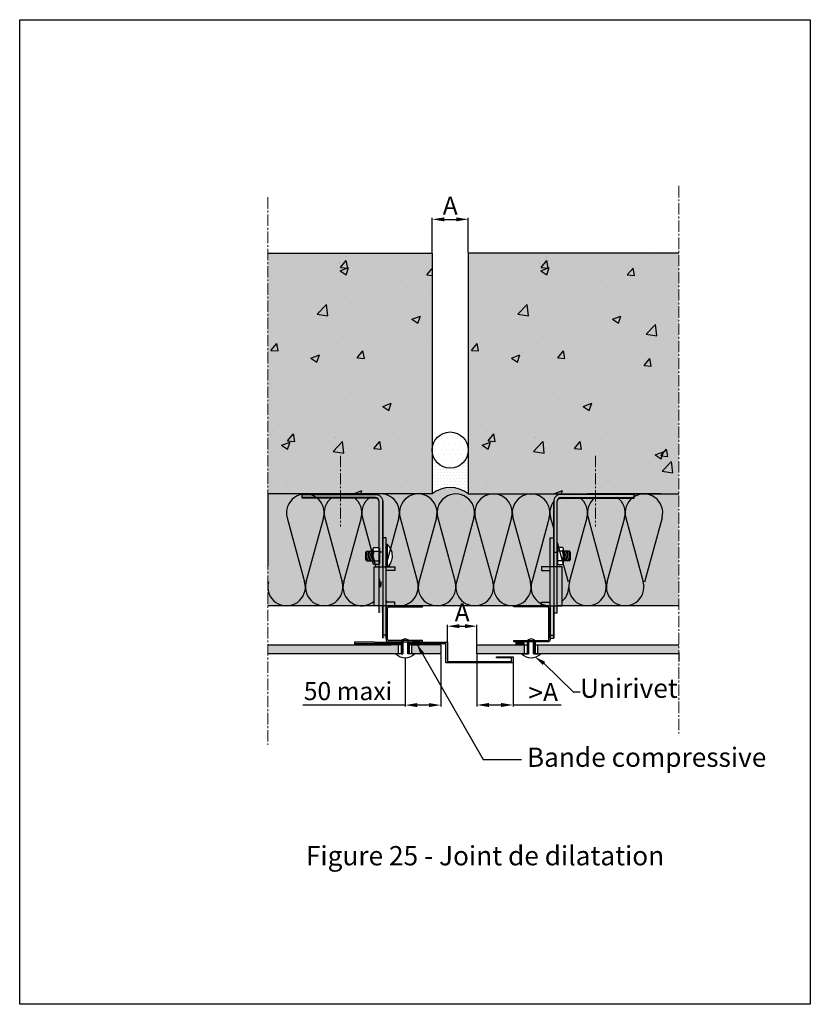
# Model space of a CAD drawing. Units: millimetres. Extents: x 1915 to 31085, y -12166 to -6274.
# Drawn here: x 20816 to 21473, y -9255 to -8436 of the extents above; entities that cross this region are included whole.
import ezdxf
from ezdxf import colors
from ezdxf.entities.mleader import LeaderData, LeaderLine
from ezdxf.math import Vec2, Vec3

# ---------------------------------------------------------------- set-up
doc = ezdxf.new("R2010")
doc.units = ezdxf.units.MM
doc.linetypes.add('AXES2', pattern=[28.575, 19.05, -3.175, 3.175, -3.175])
doc.layers.add('A_texte', color=7, linetype='Continuous', lineweight=15)
for name, color, linetype in [('Axe', 3, 'Continuous'), ('continue', 7, 'Continuous'), ('DOORSNED', 7, 'Continuous'), ('hachure béton', 7, 'Continuous'), ('hachure isolant', 7, 'Continuous'), ('Profil alu', 40, 'Continuous')]:
    doc.layers.add(name, color=color, linetype=linetype)
doc.styles.get("Standard").update_dxf_attribs({"font": 'arial.ttf'})
doc.styles.add('verdana', font='arial.ttf')
doc.dimstyles.new('ISO-25', dxfattribs={"dimtxt": 10, "dimasz": 10, "dimexe": 1.25, "dimexo": 0.625, "dimtad": 1, "dimtoh": 1, "dimtxsty": 'Standard', "dimcen": 2.5, "dimadec": 0, "dimazin": 0, "dimtfac": 1, "dimtmove": 0, "dimatfit": 3, "dimfxl": 1, "dimarcsym": 0})

# ---------------------------------------------------------------- blocks, each defined once
blk = doc.blocks.new('*X24')
at = {"color": 0}
for p, q in [((-42.1875, 215.625), (-42.1875, 215.625)), ((-51.5625, 206.25), (-51.5625, 206.25)), ((-49.21875, 210.9375), (-49.21875, 210.9375)), ((-46.875, 206.25), (-46.875, 206.25)), ((-44.53125, 210.9375), (-44.53125, 210.9375)), ((-42.1875, 206.25), (-42.1875, 206.25)), ((-39.84375, 210.9375), (-39.84375, 210.9375)), ((-37.5, 206.25), (-37.5, 206.25)), ((-35.15625, 210.9375), (-35.15625, 210.9375)), ((-32.8125, 206.25), (-32.8125, 206.25)), ((-30.46875, 210.9375), (-30.46875, 210.9375)), ((-28.125, 206.25), (-28.125, 206.25)), ((-53.90625, 201.5625), (-53.90625, 201.5625)), ((-51.5625, 196.875), (-51.5625, 196.875)), ((-49.21875, 201.5625), (-49.21875, 201.5625)), ((-46.875, 196.875), (-46.875, 196.875)), ((-44.53125, 201.5625), (-44.53125, 201.5625)), ((-42.1875, 196.875), (-42.1875, 196.875)), ((-39.84375, 201.5625), (-39.84375, 201.5625)), ((-37.5, 196.875), (-37.5, 196.875)), ((-35.15625, 201.5625), (-35.15625, 201.5625)), ((-32.8125, 196.875), (-32.8125, 196.875)), ((-30.46875, 201.5625), (-30.46875, 201.5625)), ((-28.125, 196.875), (-28.125, 196.875)), ((-49.21875, 192.1875), (-49.21875, 192.1875)), ((-44.53125, 192.1875), (-44.53125, 192.1875)), ((-39.84375, 192.1875), (-39.84375, 192.1875)), ((-35.15625, 192.1875), (-35.15625, 192.1875)), ((-30.46875, 192.1875), (-30.46875, 192.1875)), ((-46.875, 187.5), (-46.875, 187.5)), ((-42.1875, 187.5), (-42.1875, 187.5)), ((-37.5, 187.5), (-37.5, 187.5))]:
    blk.add_line(p, q, dxfattribs=at)
blk = doc.blocks.new('*X25')
at = {"color": 0}
for p, q in [((-56.25, 197.5), (-56.25, 197.5)), ((-56.25, 192.5), (-56.25, 192.5)), ((-55, 190), (-55, 190)), ((-52.5, 190), (-52.5, 190)), ((-30, 190), (-30, 190)), ((-28.75, 192.5), (-28.75, 192.5)), ((-27.5, 195), (-27.5, 195)), ((-27.5, 190), (-27.5, 190)), ((-56.25, 187.5), (-56.25, 187.5)), ((-56.25, 182.5), (-56.25, 182.5)), ((-55, 185), (-55, 185)), ((-53.75, 187.5), (-53.75, 187.5)), ((-53.75, 182.5), (-53.75, 182.5)), ((-52.5, 185), (-52.5, 185)), ((-51.25, 187.5), (-51.25, 187.5)), ((-51.25, 182.5), (-51.25, 182.5)), ((-50, 185), (-50, 185)), ((-48.75, 187.5), (-48.75, 187.5)), ((-48.75, 182.5), (-48.75, 182.5)), ((-47.5, 185), (-47.5, 185)), ((-46.25, 182.5), (-46.25, 182.5)), ((-45, 185), (-45, 185)), ((-43.75, 182.5), (-43.75, 182.5)), ((-42.5, 185), (-42.5, 185)), ((-41.25, 182.5), (-41.25, 182.5)), ((-40, 185), (-40, 185)), ((-38.75, 182.5), (-38.75, 182.5)), ((-37.5, 185), (-37.5, 185)), ((-36.25, 182.5), (-36.25, 182.5)), ((-35, 185), (-35, 185)), ((-33.75, 187.5), (-33.75, 187.5)), ((-33.75, 182.5), (-33.75, 182.5)), ((-32.5, 185), (-32.5, 185)), ((-31.25, 187.5), (-31.25, 187.5)), ((-31.25, 182.5), (-31.25, 182.5)), ((-30, 185), (-30, 185)), ((-28.75, 187.5), (-28.75, 187.5)), ((-28.75, 182.5), (-28.75, 182.5)), ((-27.5, 185), (-27.5, 185)), ((-56.25, 177.5), (-56.25, 177.5)), ((-56.25, 172.5), (-56.25, 172.5)), ((-55, 180), (-55, 180)), ((-55, 175), (-55, 175)), ((-53.75, 177.5), (-53.75, 177.5)), ((-53.75, 172.5), (-53.75, 172.5)), ((-52.5, 180), (-52.5, 180)), ((-52.5, 175), (-52.5, 175)), ((-51.25, 177.5), (-51.25, 177.5)), ((-51.25, 172.5), (-51.25, 172.5)), ((-50, 180), (-50, 180)), ((-50, 175), (-50, 175)), ((-48.75, 177.5), (-48.75, 177.5)), ((-48.75, 172.5), (-48.75, 172.5)), ((-47.5, 180), (-47.5, 180)), ((-47.5, 175), (-47.5, 175)), ((-46.25, 177.5), (-46.25, 177.5)), ((-46.25, 172.5), (-46.25, 172.5)), ((-45, 180), (-45, 180)), ((-45, 175), (-45, 175)), ((-43.75, 177.5), (-43.75, 177.5)), ((-43.75, 172.5), (-43.75, 172.5)), ((-42.5, 180), (-42.5, 180)), ((-42.5, 175), (-42.5, 175)), ((-41.25, 177.5), (-41.25, 177.5)), ((-41.25, 172.5), (-41.25, 172.5)), ((-40, 180), (-40, 180)), ((-40, 175), (-40, 175)), ((-38.75, 177.5), (-38.75, 177.5)), ((-38.75, 172.5), (-38.75, 172.5)), ((-37.5, 180), (-37.5, 180)), ((-37.5, 175), (-37.5, 175)), ((-36.25, 177.5), (-36.25, 177.5)), ((-36.25, 172.5), (-36.25, 172.5)), ((-35, 180), (-35, 180)), ((-35, 175), (-35, 175)), ((-33.75, 177.5), (-33.75, 177.5)), ((-33.75, 172.5), (-33.75, 172.5)), ((-32.5, 180), (-32.5, 180)), ((-32.5, 175), (-32.5, 175)), ((-31.25, 177.5), (-31.25, 177.5)), ((-31.25, 172.5), (-31.25, 172.5)), ((-30, 180), (-30, 180)), ((-30, 175), (-30, 175)), ((-28.75, 177.5), (-28.75, 177.5)), ((-28.75, 172.5), (-28.75, 172.5)), ((-27.5, 180), (-27.5, 180)), ((-27.5, 175), (-27.5, 175)), ((-56.25, 167.5), (-56.25, 167.5)), ((-55, 170), (-55, 170)), ((-53.75, 167.5), (-53.75, 167.5)), ((-52.5, 170), (-52.5, 170)), ((-50, 170), (-50, 170)), ((-47.5, 170), (-47.5, 170)), ((-45, 170), (-45, 170)), ((-42.5, 170), (-42.5, 170)), ((-40, 170), (-40, 170)), ((-37.5, 170), (-37.5, 170)), ((-35, 170), (-35, 170)), ((-32.5, 170), (-32.5, 170)), ((-31.25, 167.5), (-31.25, 167.5)), ((-30, 170), (-30, 170)), ((-28.75, 167.5), (-28.75, 167.5)), ((-27.5, 170), (-27.5, 170))]:
    blk.add_line(p, q, dxfattribs=at)
blk = doc.blocks.new('*X26')
at = {"color": 0}
for p, q in [((550.82, 1777.51), (550.89, 1777.52)), ((550.82, 1776.26), (558.82, 1776.68)), ((550.82, 1775.01), (558.82, 1775.43)), ((550.82, 1773.76), (558.82, 1774.18)), ((552.93, 1772.62), (558.82, 1772.93))]:
    blk.add_line(p, q, dxfattribs=at)
blk = doc.blocks.new('*X27')
at = {"color": 0}
for p, q in [((550.82, 1777.51), (550.89, 1777.52)), ((550.82, 1776.26), (558.82, 1776.68)), ((550.82, 1775.01), (558.82, 1775.43)), ((550.82, 1773.76), (558.82, 1774.18)), ((552.93, 1772.62), (558.82, 1772.93))]:
    blk.add_line(p, q, dxfattribs=at)
blk = doc.blocks.new('*D109')
at = {"layer": 'continue', "color": 0, "lineweight": -2, "transparency": 16777216}
for p, q in [((21196.23, -8964.15), (21196.23, -9007.26)), ((21226.23, -8967.58), (21226.23, -9007.26)), ((21206.23, -9006.01), (21216.23, -9006.01)), ((21226.23, -9006.01), (21266.25, -9006.01))]:
    blk.add_line(p, q, dxfattribs=at)
at = {"layer": 'continue', "color": 0, "transparency": 16777216}
for points in [[(21206.23, -9004.34), (21206.23, -9007.68), (21196.23, -9006.01)], [(21216.23, -9004.34), (21216.23, -9007.68), (21226.23, -9006.01)]]:
    blk.add_solid(points, dxfattribs=at)
at = {"layer": 'DEFPOINTS', "color": 0, "transparency": 16777216}
for p in [(21196.23, -8963.52), (21226.23, -8966.95), (21226.23, -9006.01)]:
    blk.add_point(p, dxfattribs=at)
at = {"layer": 'continue', "color": 0, "transparency": 16777216, "insert": (21251.24, -8995.89), "char_height": 15, "attachment_point": 5}
blk.add_mtext('{\\H1.08333x;>}A', dxfattribs=at)
blk = doc.blocks.new('*D110')
at = {"layer": 'continue', "color": 0, "lineweight": -2, "transparency": 16777216}
for p, q in [((21136.61, -8967.33), (21136.61, -9007.34)), ((21166.29, -8964.15), (21166.29, -9007.34)), ((21136.61, -9006.09), (21051.52, -9006.09)), ((21156.29, -9006.09), (21146.61, -9006.09))]:
    blk.add_line(p, q, dxfattribs=at)
at = {"layer": 'continue', "color": 0, "transparency": 16777216}
for points in [[(21146.61, -9004.43), (21146.61, -9007.76), (21136.61, -9006.09)], [(21156.29, -9004.43), (21156.29, -9007.76), (21166.29, -9006.09)]]:
    blk.add_solid(points, dxfattribs=at)
at = {"layer": 'DEFPOINTS', "color": 0, "transparency": 16777216}
for p in [(21136.61, -8966.71), (21166.29, -8963.52), (21166.29, -9006.09)]:
    blk.add_point(p, dxfattribs=at)
at = {"layer": 'continue', "color": 0, "transparency": 16777216, "insert": (21089.07, -8996.43), "char_height": 15, "attachment_point": 5}
blk.add_mtext('50 maxi', dxfattribs=at)
blk = doc.blocks.new('*D111')
at = {"layer": 'continue', "color": 0, "lineweight": -2, "transparency": 16777216}
for p, q in [((21171.66, -8954.43), (21171.66, -8939.27)), ((21181.66, -8940.52), (21186.23, -8940.52)), ((21196.23, -8955.4), (21196.23, -8939.27))]:
    blk.add_line(p, q, dxfattribs=at)
at = {"layer": 'continue', "color": 0, "transparency": 16777216}
for points in [[(21181.66, -8938.85), (21181.66, -8942.18), (21171.66, -8940.52)], [(21186.23, -8938.85), (21186.23, -8942.18), (21196.23, -8940.52)]]:
    blk.add_solid(points, dxfattribs=at)
at = {"layer": 'DEFPOINTS', "color": 0, "transparency": 16777216}
for p in [(21196.23, -8940.52), (21171.66, -8955.05), (21196.23, -8956.02)]:
    blk.add_point(p, dxfattribs=at)
at = {"layer": 'continue', "color": 0, "transparency": 16777216, "insert": (21183.94, -8931.02), "char_height": 15, "attachment_point": 5}
blk.add_mtext('A', dxfattribs=at)
blk = doc.blocks.new('*D108')
at = {"layer": 'continue', "color": 0, "lineweight": -2, "transparency": 16777216}
for p, q in [((21159, -8629.9), (21159, -8601.11)), ((21189, -8629.9), (21189, -8601.11)), ((21169, -8602.36), (21179, -8602.36))]:
    blk.add_line(p, q, dxfattribs=at)
at = {"layer": 'continue', "color": 0, "transparency": 16777216}
for points in [[(21169, -8600.69), (21169, -8604.02), (21159, -8602.36)], [(21179, -8600.69), (21179, -8604.02), (21189, -8602.36)]]:
    blk.add_solid(points, dxfattribs=at)
at = {"layer": 'DEFPOINTS', "color": 0, "transparency": 16777216}
for p in [(21189, -8602.36), (21159, -8630.52), (21189, -8630.52)]:
    blk.add_point(p, dxfattribs=at)
at = {"layer": 'continue', "color": 0, "transparency": 16777216, "insert": (21174, -8592.86), "char_height": 15, "attachment_point": 5}
blk.add_mtext('A', dxfattribs=at)

msp = doc.modelspace()

# ---------------------------------------------------------------- hatches: boundary and pattern name
at = {"true_color": 0xf7f182}
h = msp.add_hatch(color=51, dxfattribs=at)
h.dxf.hatch_style = 1
h.paths.add_polyline_path([(21114.856, -8837.005, 0.4142136), (21111.856, -8834.005), (21050.856, -8834.005), (21050.856, -8831.005), (21050.856, -8830.524), (21022.298, -8830.524), (21022.298, -8890.524), (21022.298, -8923.583), (21107.95, -8923.583), (21110.856, -8923.583), (21110.856, -8891.162), (21114.856, -8891.162), (21114.856, -8889.352), (21114.76, -8889.352), (21114.76, -8878.162), (21110.581, -8878.162, -0.5773503), (21110.581, -8874.972), (21114.856, -8874.972)])
h.paths.add_polyline_path([(21103.76, -8879.162), (21104.76, -8878.162), (21109.66, -8878.162), (21109.66, -8886.162), (21104.76, -8886.162), (21103.76, -8885.162)], flags=16)
h.paths.add_polyline_path([(21260.003, -8837.005, -0.4142136), (21266.003, -8831.005), (21294.679, -8831.005), (21294.679, -8830.524), (21189.003, -8830.524, 0.3497969), (21158.922, -8830.524), (21082.856, -8830.524), (21082.856, -8831.005), (21111.856, -8831.005, -0.4142136), (21117.856, -8837.005), (21117.856, -8867.162), (21120.856, -8867.162), (21120.856, -8872.681), (21121.76, -8872.681, -0.4238389), (21122.257, -8891.162), (21127.856, -8891.162), (21127.856, -8894.162), (21120.856, -8894.162), (21120.856, -8920.524), (21127.856, -8920.524), (21127.856, -8923.524), (21150.856, -8923.524), (21227.003, -8923.566), (21227.003, -8923.524), (21250.003, -8923.524), (21250.003, -8920.524), (21257.003, -8920.524), (21257.003, -8894.162), (21250.003, -8894.162), (21250.003, -8891.162), (21257.003, -8891.162), (21257.003, -8867.162), (21260.003, -8867.162)])
h.paths.add_polyline_path([(21363.968, -8830.524), (21294.679, -8830.524), (21294.679, -8831.005), (21327.003, -8831.005), (21327.003, -8834.005), (21266.003, -8834.005, 0.4142136), (21263.003, -8837.005), (21263.003, -8874.972), (21267.278, -8874.972, -0.2679492), (21268.199, -8876.567), (21268.199, -8878.162), (21273.099, -8878.162), (21274.099, -8879.162), (21274.099, -8885.162), (21273.099, -8886.162), (21268.199, -8886.162), (21268.199, -8887.757, -0.2679492), (21267.278, -8889.352), (21263.003, -8889.352), (21263.003, -8891.162), (21267.003, -8891.162), (21267.003, -8923.583), (21363.968, -8923.583)])
at = {"layer": 'continue', "true_color": 0x7a7b7a}
h = msp.add_hatch(color=8, dxfattribs=at)
h.dxf.hatch_style = 1
h.paths.add_polyline_path([(21158.922, -8630.524), (21022.298, -8630.524), (21022.298, -8830.524), (21158.922, -8830.524)])
h = msp.add_hatch(color=8, dxfattribs=at)
h.dxf.hatch_style = 1
h.paths.add_polyline_path([(21189.003, -8830.524), (21363.968, -8830.524), (21363.968, -8630.524), (21189.003, -8630.524)])
at = {"layer": 'continue'}
h = msp.add_hatch(color=253, dxfattribs=at)
h.dxf.hatch_style = 1
h.paths.add_polyline_path([(21082.824, -8831.005), (21050.856, -8831.005), (21050.856, -8834.005), (21082.824, -8834.005)])
h.paths.add_polyline_path([(21111.856, -8831.005), (21082.824, -8831.005), (21082.824, -8834.005), (21111.856, -8834.005, -0.4142136), (21114.856, -8837.005), (21114.856, -8875.662), (21115.16, -8875.662), (21115.16, -8879.024), (21117.856, -8879.024), (21117.856, -8867.162), (21117.856, -8837.005, 0.4142136)])
h.paths.add_polyline_path([(21117.856, -8879.024), (21115.16, -8879.024), (21115.16, -8888.662), (21114.856, -8888.662), (21114.856, -8891.162), (21117.856, -8891.162)])
h.paths.add_polyline_path([(21120.856, -8867.162), (21117.856, -8867.162), (21117.856, -8879.024), (21117.856, -8891.162), (21120.856, -8891.162)])
h.paths.add_polyline_path([(21127.856, -8891.162), (21120.856, -8891.162), (21120.856, -8894.162), (21127.856, -8894.162)])
h.paths.add_polyline_path([(21114.856, -8891.162), (21110.856, -8891.162), (21110.856, -8923.524), (21114.856, -8923.524)])
h.paths.add_polyline_path([(21117.856, -8891.162), (21114.856, -8891.162), (21114.856, -8923.524), (21117.856, -8923.524)])
h.paths.add_polyline_path([(21120.856, -8891.162), (21117.856, -8891.162), (21117.856, -8923.524), (21120.856, -8923.524)])
h.paths.add_polyline_path([(21127.856, -8920.524), (21120.856, -8920.524), (21120.856, -8923.524), (21127.856, -8923.524)])
h.paths.add_polyline_path([(21120.856, -8923.524), (21117.856, -8923.524), (21117.856, -8950.512), (21120.856, -8950.512)])
h.paths.add_polyline_path([(21117.856, -8923.524), (21114.856, -8923.524), (21114.856, -8929.305), (21117.856, -8929.305)])
h = msp.add_hatch(color=253, dxfattribs=at)
h.dxf.hatch_style = 1
h.paths.add_polyline_path([(21295.034, -8831.005), (21327.003, -8831.005), (21327.003, -8834.005), (21295.034, -8834.005)])
h.paths.add_polyline_path([(21266.003, -8831.005), (21295.034, -8831.005), (21295.034, -8834.005), (21266.003, -8834.005, 0.4142136), (21263.003, -8837.005), (21263.003, -8875.662), (21262.699, -8875.662), (21262.699, -8879.024), (21260.003, -8879.024), (21260.003, -8867.162), (21260.003, -8837.005, -0.4142136)])
h.paths.add_polyline_path([(21260.003, -8879.024), (21262.699, -8879.024), (21262.699, -8888.662), (21263.003, -8888.662), (21263.003, -8891.162), (21260.003, -8891.162)])
h.paths.add_polyline_path([(21257.003, -8867.162), (21260.003, -8867.162), (21260.003, -8879.024), (21260.003, -8891.162), (21257.003, -8891.162)])
h.paths.add_polyline_path([(21250.003, -8891.162), (21257.003, -8891.162), (21257.003, -8894.162), (21250.003, -8894.162)])
h.paths.add_polyline_path([(21263.003, -8891.162), (21267.003, -8891.162), (21267.003, -8923.524), (21263.003, -8923.524)])
h.paths.add_polyline_path([(21260.003, -8891.162), (21263.003, -8891.162), (21263.003, -8923.524), (21260.003, -8923.524)])
h.paths.add_polyline_path([(21257.003, -8891.162), (21260.003, -8891.162), (21260.003, -8923.524), (21257.003, -8923.524)])
h.paths.add_polyline_path([(21250.003, -8920.524), (21257.003, -8920.524), (21257.003, -8923.524), (21250.003, -8923.524)])
h.paths.add_polyline_path([(21257.003, -8923.524), (21260.003, -8923.524), (21260.003, -8950.512), (21257.003, -8950.512)])
h.paths.add_polyline_path([(21260.003, -8923.524), (21263.003, -8923.524), (21263.003, -8929.305), (21260.003, -8929.305)])
at = {"layer": 'continue', "true_color": 0x007cb0}
h = msp.add_hatch(color=144, dxfattribs=at)
h.dxf.hatch_style = 1
h.paths.add_polyline_path([(21150.856, -8923.524), (21122.356, -8923.524, 0.4142136), (21120.856, -8925.024), (21120.856, -8950.512), (21120.856, -8952.024, 0.4142136), (21122.356, -8953.524), (21134.556, -8953.524), (21134.556, -8952.524), (21133.574, -8952.524), (21123.356, -8952.524, -0.4142136), (21121.856, -8951.024), (21121.856, -8926.024, -0.4142136), (21123.356, -8924.524), (21150.856, -8924.524)])
h.paths.add_polyline_path([(21150.856, -8952.524), (21138.656, -8952.524), (21138.656, -8953.524), (21150.856, -8953.524)], flags=17)
h.paths.add_polyline_path([(21255.503, -8923.524), (21227.003, -8923.524), (21227.003, -8924.524), (21254.503, -8924.524, -0.4142136), (21256.003, -8926.024), (21256.003, -8951.024, -0.4142136), (21254.503, -8952.524), (21243.303, -8952.524), (21243.303, -8953.524), (21255.503, -8953.524, 0.4142136), (21257.003, -8952.024), (21257.003, -8925.024, 0.4142136)])
h.paths.add_polyline_path([(21239.203, -8952.524), (21227.003, -8952.524), (21227.003, -8953.524), (21239.203, -8953.524)], flags=17)
at = {"layer": 'continue', "true_color": 0x139b48}
h = msp.add_hatch(color=114, dxfattribs=at)
h.dxf.hatch_style = 1
h.paths.add_polyline_path([(21134.556, -8953.524), (21133.306, -8953.524), (21133.306, -8963.512), (21134.556, -8963.51)])
h = msp.add_hatch(color=114, dxfattribs=at)
h.dxf.hatch_style = 1
h.paths.add_polyline_path([(21138.656, -8953.524), (21139.906, -8953.524), (21139.906, -8963.512), (21138.656, -8963.51)])
at = {"layer": 'continue'}
h = msp.add_hatch(color=256, dxfattribs=at)
h.dxf.hatch_style = 1
h.paths.add_polyline_path([(21142.656, -8953.524), (21149.096, -8953.524), (21149.096, -8956.024), (21142.656, -8956.024)])
h = msp.add_hatch(color=256, dxfattribs=at)
h.dxf.hatch_style = 1
h.paths.add_polyline_path([(21235.203, -8953.524), (21228.762, -8953.524), (21228.762, -8956.024), (21235.203, -8956.024)])
at = {"layer": 'continue', "true_color": 0x139b48}
h = msp.add_hatch(color=114, dxfattribs=at)
h.dxf.hatch_style = 1
h.paths.add_polyline_path([(21239.203, -8953.524), (21237.953, -8953.524), (21237.953, -8963.512), (21239.203, -8963.51)])
h = msp.add_hatch(color=114, dxfattribs=at)
h.dxf.hatch_style = 1
h.paths.add_polyline_path([(21243.303, -8953.524), (21244.553, -8953.524), (21244.553, -8963.512), (21243.303, -8963.51)])
at = {"layer": 'continue', "true_color": 0xf1ece1}
h = msp.add_hatch(color=254, dxfattribs=at)
h.dxf.hatch_style = 1
h.paths.add_polyline_path([(21131.106, -8956.024), (21124.922, -8956.024), (21022.298, -8956.024), (21022.298, -8963.524), (21124.922, -8963.524), (21131.106, -8963.524)])
h.paths.add_polyline_path([(21166.292, -8956.024), (21142.106, -8956.024), (21142.106, -8963.524), (21166.292, -8963.524)])
h.paths.add_polyline_path([(21235.753, -8956.024), (21196.227, -8956.024), (21196.227, -8963.524), (21235.753, -8963.524)])
h.paths.add_polyline_path([(21363.968, -8956.024), (21246.753, -8956.024), (21246.753, -8963.524), (21363.968, -8963.524), (21363.968, -8962.287)])
at = {"layer": 'hachure béton'}
h = msp.add_hatch(dxfattribs=at)
h.set_pattern_fill('CONCRETE_C', color=256, scale=10, pattern_type=2)
h.set_pattern_definition([(50, (20300.34, -12052.13), (71.726, -6.2752), [7.5, -82.5]), (355, (20300.34, -12052.13), (-13.8751, 75.2192), [6, -66]), (100.4514, (20306.316, -12052.656), (57.851, 68.944), [6.374, -70.1142]), (46.1842, (20300.34, -12032.13), (106.724, -16.552), [11.25, -123.75]), (96.6356, (20309.23, -12033.51), (93.4663, 97.4118), [9.561, -105.1713]), (351.1842, (20300.34, -12032.13), (93.4662, 97.412), [9, -99]), (21, (20310.34, -12037.13), (59.6907, -40.2619), [7.5, -82.5]), (326, (20310.34, -12037.13), (24.3315, 72.515), [6, -66]), (71.4514, (20315.31, -12040.49), (84.0223, 32.253), [6.374, -70.1142]), (37.5, (20300.338, -12052.133), (1.21599, 33.28939), [0, -65.2, 0, -67, 0, -66.25]), (7.5, (20300.34, -12052.133), (26.30695, 39.44117), [0, -38.2, 0, -63.7, 0, -25.25]), (327.5, (20278.038, -12052.133), (53.38224, -2.25549), [0, -25, 0, -78, 0, -103.5]), (317.5, (20268.04, -12052.133), (58.3186, 10.0105), [0, -32.5, 0, -51.8, 0, -73.5])])
h.paths.add_polyline_path([(21158.67, -8630.524), (21022.55, -8630.524), (21022.298, -8734.755), (21022.298, -8830.524), (21158.922, -8830.524)])
h = msp.add_hatch(dxfattribs=at)
h.set_pattern_fill('CONCRETE_C', color=256, scale=10, pattern_type=2)
h.set_pattern_definition([(50, (20467.04, -12052.13), (71.726, -6.2752), [7.5, -82.5]), (355, (20467.04, -12052.13), (-13.8751, 75.2192), [6, -66]), (100.4514, (20473.02, -12052.656), (57.851, 68.944), [6.374, -70.1142]), (46.1842, (20467.04, -12032.13), (106.724, -16.552), [11.25, -123.75]), (96.6356, (20475.94, -12033.51), (93.4663, 97.4118), [9.561, -105.1713]), (351.1842, (20467.04, -12032.13), (93.4662, 97.412), [9, -99]), (21, (20477.04, -12037.13), (59.6907, -40.2619), [7.5, -82.5]), (326, (20477.04, -12037.13), (24.3315, 72.515), [6, -66]), (71.4514, (20482.02, -12040.49), (84.0223, 32.253), [6.374, -70.1142]), (37.5, (20467.043, -12052.133), (1.21599, 33.28939), [0, -65.2, 0, -67, 0, -66.25]), (7.5, (20467.043, -12052.133), (26.30695, 39.44117), [0, -38.2, 0, -63.7, 0, -25.25]), (327.5, (20444.743, -12052.133), (53.38224, -2.25549), [0, -25, 0, -78, 0, -103.5]), (317.5, (20434.743, -12052.133), (58.3186, 10.0105), [0, -32.5, 0, -51.8, 0, -73.5])])
h.paths.add_polyline_path([(21363.843, -8630.524), (21189.254, -8630.524), (21189.003, -8734.755), (21189.003, -8830.524), (21364.094, -8830.524)])
at = {"layer": 'Profil alu'}
h = msp.add_hatch(color=256, dxfattribs=at)
h.dxf.hatch_style = 1
h.paths.add_polyline_path([(21171.663, -8953.753), (21149.096, -8953.753), (21149.096, -8955.051), (21170.364, -8955.051), (21170.364, -8971.064), (21211.54, -8971.064), (21226.227, -8971.064), (21226.227, -8965.953), (21212.366, -8965.953), (21212.366, -8966.953), (21224.927, -8966.953), (21224.927, -8969.766), (21211.54, -8969.766), (21171.663, -8969.766)])
h.paths.add_polyline_path([(21142.656, -8953.753), (21139.906, -8953.753), (21139.906, -8955.051), (21142.656, -8955.051)])

# ---------------------------------------------------------------- linework, layer by layer
for p, q in [((21022.298, -8630.524), (21158.922, -8630.524)), ((21158.922, -8630.524), (21158.922, -8830.524)), ((21363.968, -8630.524), (21189.003, -8630.524)), ((21189.003, -8630.524), (21189.003, -8830.524)), ((21022.298, -8830.524), (21022.298, -8890.524)), ((21158.922, -8830.524), (21022.298, -8830.524)), ((21050.856, -8833.524), (21050.856, -8830.524)), ((21189.003, -8830.524), (21363.968, -8830.524)), ((21349.003, -8830.524), (21288.003, -8830.524)), ((21111.856, -8833.524), (21050.856, -8833.524)), ((21114.856, -8923.524), (21114.856, -8836.524)), ((21117.856, -8890.662), (21117.856, -8836.524)), ((21260.003, -8890.662), (21260.003, -8836.524)), ((21263.003, -8923.524), (21263.003, -8836.524)), ((21266.003, -8833.524), (21327.003, -8833.524)), ((21120.856, -8867.162), (21117.856, -8867.162)), ((21120.856, -8891.162), (21120.856, -8867.162)), ((21257.003, -8891.162), (21257.003, -8867.162)), ((21257.003, -8867.162), (21260.003, -8867.162)), ((21103.76, -8879.162), (21104.76, -8878.162)), ((21103.76, -8885.162), (21103.76, -8879.162)), ((21104.76, -8886.162), (21104.76, -8878.162)), ((21104.76, -8878.162), (21109.66, -8878.162)), ((21109.66, -8887.757), (21109.66, -8876.567)), ((21109.66, -8878.162), (21109.66, -8886.09)), ((21110.581, -8874.972), (21114.76, -8874.972)), ((21110.581, -8878.162), (21114.76, -8878.162)), ((21114.76, -8874.972), (21114.76, -8889.352)), ((21115.16, -8875.662), (21114.76, -8875.662)), ((21117.856, -8879.024), (21114.856, -8879.024)), ((21115.16, -8875.662), (21115.16, -8888.662)), ((21115.16, -8877.562), (21115.16, -8877.562)), ((21115.16, -8877.562), (21115.16, -8877.662)), ((21117.856, -8879.024), (21117.856, -8923.524)), ((21121.76, -8872.681), (21120.76, -8872.681)), ((21121.76, -8891.162), (21121.76, -8872.681)), ((21260.003, -8879.024), (21260.003, -8923.524)), ((21260.003, -8879.024), (21263.003, -8879.024)), ((21262.699, -8875.662), (21262.699, -8888.662)), ((21262.699, -8875.662), (21263.099, -8875.662)), ((21262.699, -8877.562), (21262.699, -8877.662)), ((21262.699, -8877.562), (21262.699, -8877.562)), ((21263.099, -8874.972), (21263.099, -8889.352)), ((21267.278, -8874.972), (21263.099, -8874.972)), ((21267.278, -8878.162), (21263.099, -8878.162)), ((21268.199, -8887.757), (21268.199, -8876.567)), ((21273.099, -8878.162), (21268.199, -8878.162)), ((21268.199, -8878.162), (21268.199, -8886.09)), ((21274.099, -8879.162), (21273.099, -8878.162)), ((21273.099, -8886.162), (21273.099, -8878.162)), ((21274.099, -8885.162), (21274.099, -8879.162)), ((21104.76, -8886.162), (21103.76, -8885.162)), ((21104.76, -8886.162), (21109.66, -8886.162)), ((21110.581, -8886.162), (21114.76, -8886.162)), ((21115.16, -8886.762), (21115.16, -8886.662)), ((21262.699, -8886.762), (21262.699, -8886.662)), ((21267.278, -8886.162), (21263.099, -8886.162)), ((21273.099, -8886.162), (21268.199, -8886.162)), ((21273.099, -8886.162), (21274.099, -8885.162)), ((21114.76, -8889.352), (21110.581, -8889.352)), ((21110.856, -8923.524), (21110.856, -8891.162)), ((21110.856, -8891.162), (21120.856, -8891.162)), ((21115.16, -8888.662), (21114.76, -8888.662)), ((21120.856, -8923.524), (21120.856, -8891.162)), ((21120.856, -8891.162), (21127.856, -8891.162)), ((21127.856, -8894.162), (21120.856, -8894.162)), ((21127.856, -8891.162), (21127.856, -8894.162)), ((21250.003, -8891.162), (21250.003, -8894.162)), ((21257.003, -8891.162), (21250.003, -8891.162)), ((21250.003, -8894.162), (21257.003, -8894.162)), ((21257.003, -8923.524), (21257.003, -8891.162)), ((21267.003, -8891.162), (21257.003, -8891.162)), ((21262.699, -8888.662), (21263.099, -8888.662)), ((21263.099, -8889.352), (21267.278, -8889.352)), ((21267.003, -8923.524), (21267.003, -8891.162)), ((21127.856, -8920.524), (21120.856, -8920.524)), ((21127.856, -8923.524), (21127.856, -8920.524)), ((21250.003, -8920.524), (21257.003, -8920.524)), ((21250.003, -8923.524), (21250.003, -8920.524)), ((21107.95, -8923.583), (21022.298, -8923.583)), ((21114.856, -8923.583), (21100.907, -8923.583)), ((21120.856, -8923.524), (21110.856, -8923.524)), ((21117.856, -8947.924), (21117.856, -8923.524)), ((21120.856, -8947.924), (21120.856, -8923.524)), ((21120.856, -8923.524), (21127.856, -8923.524)), ((21257.003, -8923.583), (21122.841, -8923.583)), ((21257.003, -8923.524), (21250.003, -8923.524)), ((21257.003, -8923.524), (21267.003, -8923.524)), ((21257.003, -8947.924), (21257.003, -8923.524)), ((21260.003, -8947.924), (21260.003, -8923.524)), ((21363.968, -8923.583), (21263.003, -8923.583)), ((21120.856, -8947.924), (21117.856, -8947.924)), ((21257.003, -8947.924), (21260.003, -8947.924)), ((21022.298, -8956.024), (21124.922, -8956.024)), ((21111.105, -8953.753), (21094.402, -8953.753)), ((21094.402, -8953.753), (21094.402, -8955.051)), ((21111.105, -8955.051), (21094.402, -8955.051)), ((21111.105, -8953.753), (21133.306, -8953.753)), ((21133.306, -8955.051), (21111.105, -8955.051)), ((21133.306, -8956.024), (21124.922, -8956.024)), ((21166.227, -8956.024), (21139.906, -8956.024)), ((21166.292, -8956.024), (21166.292, -8963.524)), ((21196.227, -8956.024), (21237.953, -8956.024)), ((21196.227, -8963.524), (21196.227, -8956.024)), ((21244.553, -8956.024), (21363.968, -8956.024)), ((21124.922, -8963.524), (21022.298, -8963.524)), ((21134.556, -8963.524), (21124.922, -8963.524)), ((21166.292, -8963.524), (21138.656, -8963.524)), ((21239.203, -8963.524), (21196.227, -8963.524)), ((21363.968, -8963.524), (21243.303, -8963.524)), ((21363.968, -8962.287), (21363.968, -8969.787))]:
    msp.add_line(p, q)
at = {"color": 6}
msp.add_lwpolyline([(20816.105, -8436.381), (21473.325, -8436.381), (21473.325, -9254.819), (20816.105, -9254.819)], close=True, dxfattribs=at)
msp.add_circle((21173.962, -8794.118), 15.04)
for centre, radius, start, end in [((21173.962, -8849.393), 24.129, 51.440642, 128.559358), ((21111.856, -8836.524), 3, 0, 90), ((21266.003, -8836.524), 3, 90, 180), ((21111.502, -8876.567), 1.842, 120, 240), ((21118.808, -8882.162), 9.148, 154.070701, 205.929299), ((21113.066, -8882.162), 12.864, 315.602996, 47.479471), ((21266.357, -8876.567), 1.842, 300, 60), ((21259.051, -8882.162), 9.148, 334.070701, 25.929299), ((21111.502, -8887.757), 1.842, 120, 240), ((21266.357, -8887.757), 1.842, 300, 60), ((21123.968, -8880.524), 10, 263.811184, 270), ((21123.968, -8880.524), 10, 263.811184, 270)]:
    msp.add_arc(centre, radius, start, end)
at = {"layer": 'Axe', "color": 0, "linetype": 'AXES2', "lineweight": 9, "ltscale": 0.5}
for p, q in [((21363.968, -8574.61), (21363.968, -9029.646)), ((21022.298, -8583.989), (21022.298, -9039.024)), ((21082.856, -8798.9), (21082.856, -8857.578)), ((21294.679, -8798.9), (21294.679, -8857.578))]:
    msp.add_line(p, q, dxfattribs=at)
at = {"layer": 'continue'}
for p, q in [((21120.856, -8891.162), (21120.856, -8867.162)), ((21257.003, -8891.162), (21257.003, -8867.162)), ((21257.003, -8867.162), (21260.003, -8867.162)), ((21114.856, -8890.524), (21114.856, -8874.783)), ((21117.856, -8879.024), (21117.856, -8950.512)), ((21260.003, -8879.024), (21260.003, -8950.512)), ((21110.856, -8923.524), (21110.856, -8891.162)), ((21120.856, -8923.524), (21120.856, -8891.162)), ((21257.003, -8891.162), (21250.003, -8891.162)), ((21250.003, -8891.162), (21250.003, -8894.162)), ((21250.003, -8894.162), (21257.003, -8894.162)), ((21257.003, -8923.524), (21257.003, -8891.162)), ((21267.003, -8923.524), (21267.003, -8891.162)), ((21127.856, -8920.524), (21120.856, -8920.524)), ((21250.003, -8923.524), (21250.003, -8920.524)), ((21250.003, -8920.524), (21257.003, -8920.524)), ((21120.856, -8923.524), (21110.856, -8923.524)), ((21117.856, -8950.512), (21117.856, -8923.524)), ((21120.856, -8923.524), (21127.856, -8923.524)), ((21120.856, -8950.512), (21120.856, -8923.524)), ((21257.003, -8923.524), (21250.003, -8923.524)), ((21257.003, -8923.524), (21267.003, -8923.524)), ((21257.003, -8950.512), (21257.003, -8923.524)), ((21260.003, -8950.512), (21260.003, -8923.524)), ((21260.003, -8929.305), (21263.003, -8929.305)), ((21134.556, -8952.524), (21133.574, -8952.524)), ((21134.556, -8952.524), (21134.556, -8963.51)), ((21138.656, -8952.524), (21138.656, -8963.51)), ((21139.638, -8952.524), (21138.656, -8952.524)), ((21238.221, -8952.524), (21239.203, -8952.524)), ((21239.203, -8952.524), (21239.203, -8963.51)), ((21243.303, -8952.524), (21243.303, -8963.51)), ((21243.303, -8952.524), (21244.284, -8952.524)), ((21257.003, -8950.512), (21260.003, -8950.512)), ((21131.106, -8963.524), (21131.106, -8956.024)), ((21133.306, -8955.051), (21133.306, -8953.753)), ((21139.906, -8955.051), (21139.906, -8953.753)), ((21142.106, -8963.512), (21142.106, -8956.024)), ((21235.753, -8963.512), (21235.753, -8956.024)), ((21246.753, -8963.524), (21246.753, -8956.024)), ((21134.556, -8963.51), (21131.106, -8963.524)), ((21142.106, -8963.512), (21138.656, -8963.512)), ((21235.753, -8963.512), (21239.203, -8963.512)), ((21243.303, -8963.51), (21246.753, -8963.524)), ((21243.303, -8963.51), (21243.303, -8963.524))]:
    msp.add_line(p, q, dxfattribs=at)
at = {"layer": 'continue', "linetype": 'ByBlock', "lineweight": -2}
msp.add_line((21276.132, -8995.17), (21281.882, -8995.17), dxfattribs=at)
at = {"layer": 'continue'}
for points in [[(21114.856, -8929.305), (21114.856, -8837.005, 0.4142136), (21111.856, -8834.005), (21050.856, -8834.005), (21050.856, -8831.005), (21111.856, -8831.005, -0.4142136), (21117.856, -8837.005), (21117.856, -8867.162), (21117.856, -8891.162)], [(21263.003, -8929.305), (21263.003, -8837.005, -0.4142136), (21266.003, -8834.005), (21327.003, -8834.005), (21327.003, -8831.005), (21266.003, -8831.005, 0.4142136), (21260.003, -8837.005), (21260.003, -8867.162), (21260.003, -8891.162)]]:
    msp.add_lwpolyline(points, format="xyb", dxfattribs=at)
for points in [[(21133.306, -8963.512), (21134.556, -8963.51), (21134.556, -8953.524), (21133.306, -8953.524)], [(21139.906, -8963.512), (21138.656, -8963.51), (21138.656, -8953.524), (21139.906, -8953.524)], [(21149.096, -8953.524), (21142.656, -8953.524), (21142.656, -8956.024), (21149.096, -8956.024)], [(21228.762, -8953.524), (21235.203, -8953.524), (21235.203, -8956.024), (21228.762, -8956.024)], [(21237.953, -8963.512), (21239.203, -8963.51), (21239.203, -8953.524), (21237.953, -8953.524)], [(21244.553, -8963.512), (21243.303, -8963.51), (21243.303, -8953.524), (21244.553, -8953.524)]]:
    msp.add_lwpolyline(points, close=True, dxfattribs=at)
at = {"layer": 'continue', "linetype": 'ByBlock', "lineweight": -2}
msp.add_lwpolyline([(21251.973, -8971.45), (21276.132, -8995.17)], dxfattribs=at)
at = {"layer": 'continue'}
for centre, radius, start, end in [((21136.606, -8955.133), 3.999, 40.705707, 139.294293), ((21241.253, -8955.133), 3.999, 40.705707, 139.294293), ((21136.606, -8955.801), 10.908, 225.073724, 314.926276), ((21241.253, -8955.801), 10.908, 225.073724, 314.926276)]:
    msp.add_arc(centre, radius, start, end, dxfattribs=at)
msp.add_solid([(21251.016, -8972.814), (21243.788, -8965.706), (21252.93, -8970.086)], dxfattribs=at)
at = {"layer": 'DOORSNED'}
for points in [[(21121.856, -8951.024), (21121.856, -8926.024, -0.4142136), (21123.356, -8924.524), (21150.856, -8924.524), (21150.856, -8923.524), (21122.356, -8923.524, 0.4142136), (21120.856, -8925.024), (21120.856, -8952.024, 0.4142136), (21122.356, -8953.524), (21150.856, -8953.524), (21150.856, -8952.524), (21123.356, -8952.524, -0.4142136)], [(21256.003, -8951.024), (21256.003, -8926.024, 0.4142136), (21254.503, -8924.524), (21227.003, -8924.524), (21227.003, -8923.524), (21255.503, -8923.524, -0.4142136), (21257.003, -8925.024), (21257.003, -8952.024, -0.4142136), (21255.503, -8953.524), (21227.003, -8953.524), (21227.003, -8952.524), (21254.503, -8952.524, 0.4142136)]]:
    msp.add_lwpolyline(points, format="xyb", close=True, dxfattribs=at)
at = {"layer": 'hachure isolant'}
for p, q in [((21038.476, -8850.321), (21052.982, -8903.709)), ((21068.657, -8850.321), (21054.077, -8903.985)), ((21069.751, -8850.321), (21084.256, -8903.709)), ((21099.932, -8850.321), (21085.352, -8903.985)), ((21101.026, -8850.321), (21112.122, -8891.162)), ((21131.206, -8850.321), (21120.11, -8891.162)), ((21132.3, -8850.321), (21146.806, -8903.709)), ((21162.481, -8850.321), (21147.901, -8903.985)), ((21163.575, -8850.321), (21178.08, -8903.709)), ((21193.756, -8850.321), (21179.176, -8903.985)), ((21194.85, -8850.321), (21209.355, -8903.709)), ((21225.03, -8850.321), (21210.45, -8903.985)), ((21226.125, -8850.321), (21240.63, -8903.709)), ((21256.305, -8850.321), (21241.725, -8903.985)), ((21257.399, -8850.321), (21260.003, -8859.903)), ((21287.58, -8850.321), (21273, -8903.985)), ((21288.674, -8850.321), (21303.179, -8903.709)), ((21318.854, -8850.321), (21304.274, -8903.985)), ((21319.949, -8850.321), (21334.454, -8903.709)), ((21350.129, -8850.321), (21335.549, -8903.985)), ((21263.003, -8870.945), (21271.904, -8903.709)), ((21114.856, -8901.224), (21115.531, -8903.709)), ((21116.701, -8903.709), (21116.626, -8903.985))]:
    msp.add_line(p, q, dxfattribs=at)
for centre, start, end in [((21053.567, -8846.221), 344.79999, 195.20001), ((21084.841, -8846.221), 76.676115, 103.323885), ((21116.116, -8846.221), 344.79999, 103.72123), ((21147.391, -8846.221), 344.79999, 195.20001), ((21178.665, -8846.221), 344.79999, 195.20001), ((21209.94, -8846.221), 344.79999, 195.20001), ((21241.215, -8846.221), 344.79999, 195.20001), ((21272.489, -8846.221), 76.676115, 103.323885), ((21303.764, -8846.221), 76.676115, 103.323885), ((21335.039, -8846.221), 344.79999, 195.20001), ((21084.841, -8846.221), 125.712288, 195.20001), ((21084.841, -8846.221), 344.79999, 54.287712), ((21116.116, -8846.221), 125.712288, 195.20001), ((21272.489, -8846.221), 142.969383, 195.20001), ((21272.489, -8846.221), 344.79999, 54.287712), ((21303.764, -8846.221), 125.521634, 195.20001), ((21303.764, -8846.221), 344.79999, 54.287712), ((21037.929, -8907.947), 164.275067, 15.724933), ((21069.204, -8907.947), 164.275067, 15.724933), ((21100.479, -8907.947), 164.275067, 311.576054), ((21100.479, -8907.947), 0, 15.724933), ((21131.753, -8907.947), 164.275067, 180), ((21131.753, -8907.947), 255.567194, 15.724933), ((21163.028, -8907.947), 164.275067, 15.724933), ((21194.303, -8907.947), 164.275067, 15.724933), ((21225.577, -8907.947), 164.275067, 15.724933), ((21256.852, -8907.947), 164.275067, 281.622978), ((21288.127, -8907.947), 164.275067, 15.724933), ((21319.401, -8907.947), 164.275067, 15.724933), ((21256.852, -8907.947), 310.475095, 0), ((21131.753, -8907.947), 225.821893, 233.546996)]:
    msp.add_arc(centre, 15.637, start, end, dxfattribs=at)
at = {"layer": 'Profil alu'}
for p, q in [((21139.906, -8953.753), (21171.663, -8953.753)), ((21170.364, -8955.051), (21139.906, -8955.051)), ((21170.364, -8971.064), (21170.364, -8955.051)), ((21171.663, -8953.753), (21171.663, -8969.766)), ((21171.663, -8969.766), (21211.54, -8969.766)), ((21211.54, -8969.766), (21224.927, -8969.766)), ((21212.366, -8966.953), (21212.366, -8965.953)), ((21212.366, -8965.953), (21226.227, -8965.953)), ((21224.927, -8966.953), (21212.366, -8966.953)), ((21224.927, -8969.766), (21224.927, -8966.953)), ((21226.227, -8965.953), (21226.227, -8971.064)), ((21211.54, -8971.064), (21170.364, -8971.064)), ((21226.227, -8971.064), (21211.54, -8971.064))]:
    msp.add_line(p, q, dxfattribs=at)

# ---------------------------------------------------------------- block references
for name in ['*X24', '*X25']:
    msp.add_blockref(name, (21215.549, -8995.064))
at = {"xscale": -1, "rotation": 270}
msp.add_blockref('*X26', (19332.142, -9436.982), dxfattribs=at)
at = {"rotation": 90}
msp.add_blockref('*X27', (23045.717, -9436.982), dxfattribs=at)

# ---------------------------------------------------------------- texts
at = {"layer": 'A_texte', "color": 0, "lineweight": 9, "char_height": 16, "attachment_point": 1, "style": 'verdana'}
for s, insert in [('Unirivet', (21281.882, -8984.077)), ('Bande compressive', (21237.722, -9041.427))]:
    msp.add_mtext_dynamic_manual_height_columns(s, width=301.3723, gutter_width=100, heights=[0], dxfattribs=dict(at, insert=insert))
at = {"layer": 'A_texte', "color": 0, "lineweight": 9, "insert": (21054.029, -9123.305), "char_height": 16, "width": 963.3743, "attachment_point": 1, "style": 'verdana'}
msp.add_mtext('Figure 25 - Joint de dilatation', dxfattribs=at)

# ---------------------------------------------------------------- dimensions: what is measured, and where the dimension line sits
at = {"layer": 'continue'}
for base, p1, p2, text, picture, middle in [((21189.003, -8602.358), (21159.003, -8630.524), (21189.003, -8630.524), 'A', '*D108', (21174.003, -8602.358)), ((21196.227, -8940.517), (21171.663, -8955.051), (21196.227, -8956.024), 'A', '*D111', (21183.945, -8940.517)), ((21166.292, -9006.093), (21136.606, -8966.709), (21166.292, -8963.524), '50 maxi', '*D110', (21089.065, -9006.093))]:
    dim = msp.add_linear_dim(base=base, p1=p1, p2=p2, text=text, dimstyle='ISO-25', override={"dimtxt": 15, "dimasz": 10, "dimgap": 2}, dxfattribs=at)
    dim.commit()
    dim.dimension.update_dxf_attribs({"geometry": picture, "text_midpoint": middle, "dimtype": 160})
dim = msp.add_linear_dim(base=(21226.227, -9006.01), p1=(21196.227, -8963.524), p2=(21226.227, -8966.953), text='{\\H1.08333x;>}A', dimstyle='ISO-25', override={"dimtxt": 15, "dimasz": 10, "dimgap": 2}, dxfattribs=at)
dim.commit()
dim.dimension.update_dxf_attribs({"geometry": '*D109', "text_midpoint": (21251.238, -8995.885)})

# ---------------------------------------------------------------- leaders
ml = msp.add_multileader_mtext('Standard', dxfattribs=at)
ml.set_content('', color=256)
ml.set_leader_properties()
ml.build(insert=Vec2(0, 0))
ml.multileader.update_dxf_attribs({"arrow_head_size": 10})
ctx = ml.context
ctx.base_point, ctx.char_height, ctx.arrow_head_size, ctx.plane_origin = Vec3(21233.34, -9051.283), 50, 10, Vec3(21188.436, -9115.383)
notes = []
notes.append((ctx, [(0, (1, 1, 0), (21201.446, -9051.283), (1, 0), 31.893, [(0, [(21145.876, -8954.774)], 0, [])])]))
ctx.mtext.insert, ctx.mtext.flow_direction = Vec3(21235.34, -9026.283), 5
for ctx, leaders in notes:
    for number, flags, end, landing, length, lines in leaders:
        leader = LeaderData()
        leader.index, (leader.has_last_leader_line, leader.has_dogleg_vector, leader.attachment_direction) = number, flags
        leader.last_leader_point, leader.dogleg_vector, leader.dogleg_length = Vec3(end), Vec3(landing), length
        for number, points, colour, breaks in lines:
            line = LeaderLine()
            line.index, line.vertices, line.color, line.breaks = number, Vec3.list(points), colors.encode_raw_color(colour), breaks
            leader.lines.append(line)
        ctx.leaders.append(leader)

doc.saveas('drawing.dxf')
